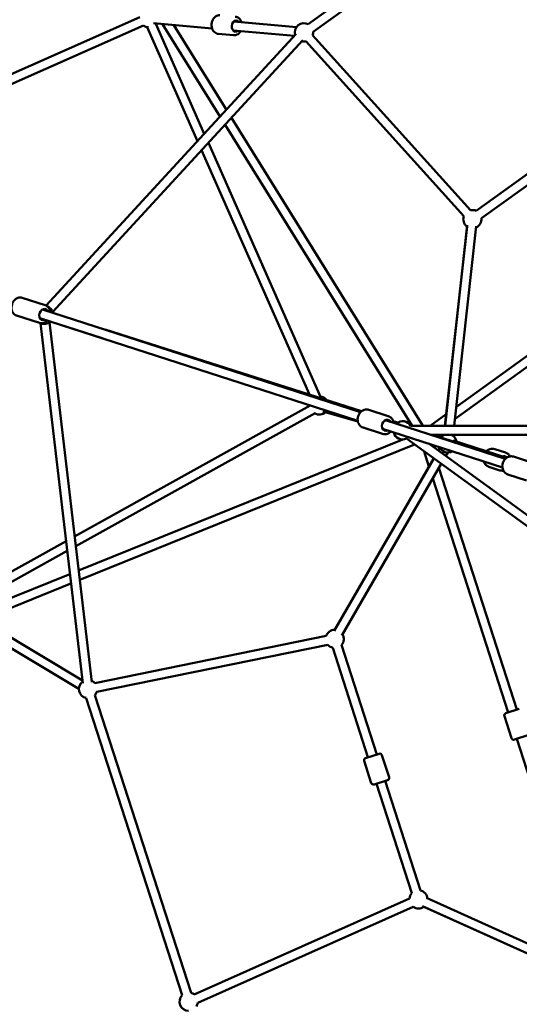
# Model space of a CAD drawing. Units: millimetres. Extents: x -17570 to 56401, y 62303 to 90114.
# Drawn here: x -301 to 796, y 78193 to 80356 of the extents above; entities that cross this region are included whole.
import ezdxf

# ---------------------------------------------------------------- set-up
doc = ezdxf.new("R2010")
doc.units = ezdxf.units.MM
doc.layers.add('MD_Visible', color=7, linetype='Continuous', lineweight=50)
doc.styles.get("Standard").update_dxf_attribs({"font": 'arial.ttf'})
doc.dimstyles.new('asd', dxfattribs={"dimtxt": 300, "dimasz": 100, "dimexe": 1.25, "dimexo": 0.625, "dimgap": 80, "dimtad": 1, "dimdec": 0, "dimlfac": 0.1, "dimrnd": 5, "dimtxsty": 'Standard', "dimcen": 0, "dimadec": 0, "dimazin": 0, "dimtfac": 1, "dimtdec": 0, "dimtmove": 2, "dimatfit": 3, "dimfxl": 1, "dimarcsym": 0})

# ---------------------------------------------------------------- blocks, each defined once
blk = doc.blocks.new('CustomObjectsInViewport8_0')
at = {"layer": 'MD_Visible'}
for p, q in [((3543.4, 6662.7), (4099.1, 7065.2)), ((3554.1, 6645.7), (4110.9, 7049)), ((2260.7, 6273.8), (3173.9, 6678.3)), ((3204, 6665), (3332.4, 6653.3)), ((3315.3, 6421.9), (3208.9, 6663.3)), ((3223.4, 6663.2), (3349.9, 6459.5)), ((3380.1, 6669), (3517.7, 6656.5)), ((2274.9, 6258.2), (3182, 6660)), ((3517.1, 6641.3), (2968.3, 6044.5)), ((3300.6, 6405.8), (3190.1, 6656.3)), ((3248.3, 6661), (3363.9, 6474.7)), ((3379.6, 6638.5), (3345.9, 6641.5)), ((3378.3, 6649.1), (3513, 6636.9)), ((3531.8, 6627.7), (2982.2, 6030.1)), ((3884.8, 6240.8), (3538.1, 6625.4)), ((3899.6, 6254.2), (3553, 6638.7)), ((3868.6, 5822.3), (4793, 6490.7)), ((3865.6, 5795.5), (4819.4, 6485.1)), ((3374.9, 6457.1), (3794.4, 5781.6)), ((3360.8, 6441.8), (3771.5, 5780.6)), ((3546.1, 5849.1), (3309.4, 6385.9)), ((3570.2, 5843.9), (3324.1, 6401.9)), ((4117, 6400.8), (3912, 6252.9)), ((4128.7, 6384.5), (3923.7, 6236.6)), ((3843.6, 5780.6), (3892, 6218.5)), ((3892.3, 6221.3), (3843.9, 5780.6)), ((3912.2, 6219.2), (3864, 5780.6)), ((2915.5, 6061.8), (2965.8, 6045.5)), ((2960.3, 6036.3), (3658.2, 5810.4)), ((2902.9, 6022.8), (2953.2, 6006.5)), ((2954.2, 6017.2), (3652.1, 5791.4)), ((2955.3, 6005.8), (3048.4, 5215)), ((2975.1, 6008.1), (3068.3, 5217.3)), ((3091.4, 5972.8), (2976.6, 6009.4)), ((3660.7, 5812.6), (3097.5, 5991.9)), ((3030.6, 5537.5), (3547.4, 5825.3)), ((3033.1, 5516), (3558.3, 5808.4)), ((3652.4, 5789.6), (3575.6, 5812.2)), ((3676.3, 5815.6), (3719.2, 5801.7)), ((3810.9, 5780.6), (3846.5, 5806.3)), ((3663.7, 5776.6), (3706.6, 5762.7)), ((3712.7, 5792.8), (3975.9, 5707.6)), ((3739.9, 5787.4), (3730, 5790.5)), ((3730.8, 5787.4), (3745.4, 5782.7)), ((3768, 5780.6), (4384, 5780.6)), ((3796.6, 5780.6), (3794.4, 5781.6)), ((3706.5, 5773.8), (3969.7, 5688.6)), ((3812.3, 5760.6), (4356.5, 5760.6)), ((3815.5, 5760.6), (3977.7, 5709.3)), ((3836.8, 5756.5), (3824.1, 5760.6)), ((3841.4, 5760.1), (3841.4, 5760.6)), ((3841.7, 5760.6), (3841.6, 5760.2)), ((3861.8, 5760.6), (3861.5, 5758.1)), ((3751.4, 5750.6), (3039.4, 5462.4)), ((3776.8, 5739.3), (3041.8, 5441.8)), ((4257.2, 5390.3), (3758.8, 5752.3)), ((4246.6, 5422.6), (3808.9, 5740.6)), ((3814.6, 5736.5), (3813.8, 5739.1)), ((3979.1, 5710.3), (3861.7, 5748.5)), ((3808.3, 5690.8), (3797.6, 5724.1)), ((3828.8, 5726.2), (3832.2, 5732.2)), ((3832.3, 5731.9), (3829, 5726.1)), ((3849.7, 5721.9), (3845.2, 5714.2)), ((3976.6, 5721.6), (3952.7, 5729.4)), ((3994.1, 5712.8), (4035.4, 5699.4)), ((3818.9, 5708.7), (3600.1, 5330)), ((3601.6, 5332.5), (3818.7, 5708.8)), ((3835.2, 5696.8), (3617.5, 5320)), ((3964, 5682.6), (3940.1, 5690.4)), ((4001.5, 5156.9), (3830.2, 5688.2)), ((3981.5, 5673.7), (4022.8, 5660.4)), ((3982.4, 5150.8), (3816.7, 5664.9)), ((2776, 5395.8), (3011.7, 5527)), ((2786.7, 5378.9), (3014.2, 5505.5)), ((3020.2, 5454.7), (2804.2, 5367.2)), ((3022.6, 5434.1), (2825.7, 5354.4)), ((3047.7, 5221.1), (2781.8, 5380.7)), ((3040, 5202.4), (2771.5, 5363.5)), ((3075, 5215.3), (3582.6, 5318.8)), ((3079, 5195.7), (3586.6, 5299.2)), ((3597.3, 5292.9), (3674.6, 5052.3)), ((3616.4, 5299.1), (3693.7, 5058.4)), ((3267, 4529.6), (3055.9, 5182.5)), ((3286.4, 4534.5), (3074.9, 5188.7)), ((3977.2, 5149.1), (4006.7, 5158.6)), ((3974, 5142.8), (3989.6, 5094.3)), ((4025.4, 5100.5), (3995.9, 5091)), ((4166.7, 4579.1), (4001.1, 5092.7)), ((3666.2, 5044.3), (3681.8, 4995.7)), ((3669.4, 5050.6), (3698.9, 5060.1)), ((3705.2, 5056.8), (3720.8, 5008.3)), ((3717.6, 5002), (3688.1, 4992.5)), ((3712.3, 5000.3), (3789.7, 4759.6)), ((3693.3, 4994.2), (3770.6, 4753.5)), ((3765.5, 4742.2), (3292.8, 4531.3)), ((3802.7, 4743.2), (4205, 4561.9)), ((3773.7, 4723.9), (3300.8, 4513)), ((3794.5, 4725), (4198.7, 4542.7)), ((4198.7, 4542.5), (3797.1, 4723.8))]:
    blk.add_line(p, q, dxfattribs=at)
at = {"layer": 'MD_Visible', "extrusion": (0, 0, -1)}
for centre, radius, start, end in [((-3193.4, 6676), 20, 215.2021, 226.7462), ((-3534.1, 6645), 20, 342.6016, 117.7746), ((-3193.4, 6676), 20, 272.823, 306.1098), ((-3534.1, 6645), 20, 177.9176, 198.3656), ((-3534.1, 6645), 20, 258.36, 282.6016), ((-3903.8, 6234.6), 20, 77.9679, 114.1915), ((-3903.8, 6234.6), 20, 306.2704, 17.9679), ((-3903.8, 6234.6), 20, 174.1915, 246.2704), ((-2963.2, 6024.2), 20, 112.8836, 165.7347), ((-2963.2, 6024.2), 20, 225.7823, 296.1523), ((-3567.6, 5825.1), 20, 96.2016, 142.782), ((-3567.6, 5825.1), 20, 226.5921, 300.8946), ((-3750.7, 5770.6), 20, 47.574, 149.9987), ((-3750.7, 5770.6), 20, 245.9987, 346.1095), ((-3849.4, 5741.9), 20, 47.8916, 66.3002), ((-3849.7, 5741.9), 20, 47.6582, 68.6909), ((-3849.7, 5741.9), 20, 111.3065, 168.0241), ((-3849.4, 5741.9), 20, 329.991, 334.6459), ((-3849.7, 5741.9), 20, 241.504, 334.3631), ((-3601.6, 5312.5), 20, 18.4744, 90.0174), ((-3601.6, 5312.5), 20, 150.0174, 222.1915), ((-3601.6, 5312.5), 20, 282.1915, 318.4744), ((-3060, 5202.1), 20, 282.0832, 53.2786), ((-3060, 5202.1), 20, 113.2786, 138.4784), ((-3060, 5202.1), 20, 198.4703, 222.0832), ((-3978.7, 5144.3), 5, 342.1321, 72.1321), ((-3994.4, 5095.8), 5, 252.1321, 342.1321), ((-3670.9, 5045.8), 5, 342.1915, 72.1915), ((-3700.5, 5055.3), 5, 72.1915, 162.1915), ((-3716.1, 5006.7), 5, 162.1915, 252.1915), ((-3686.5, 4997.3), 5, 252.1915, 342.1915), ((-3785.4, 4740.1), 20, 102.1915, 174.2704), ((-3785.4, 4740.1), 20, 5.9679, 42.1915), ((-3785.4, 4740.1), 20, 234.2704, 305.9679), ((-3280.9, 4515.2), 20, 270.6016, 45.7746), ((-3280.9, 4515.2), 20, 105.9176, 126.3656), ((-3280.9, 4515.2), 20, 186.36, 210.6016)]:
    blk.add_arc(centre, radius, start, end, dxfattribs=at)
for centre, major_axis, ratio, start_param, end_param in [((3384.8, 6658.6), (-1.1, -12.4), 0.747994, 5.639684, 10.068279), ((2962.6, 6025), (-3.8, -11.9), 0.756976, 5.639684, 10.068279), ((3715.5, 5781.4), (-3.8, -11.9), 0.830938, 5.639684, 10.068279), ((3972.7, 5701.4), (-3.9, -11.9), 0.869696, 2.570426, 3.538527)]:
    blk.add_ellipse(centre, major_axis=major_axis, ratio=ratio, start_param=start_param, end_param=end_param, dxfattribs=at)
at = {"layer": 'MD_Visible'}
for points, knots in [([(3345.9, 6641.5), (3344.2, 6641.7), (3342.6, 6642.1), (3339.5, 6643.6), (3338.1, 6644.7), (3335.5, 6647.3), (3334.4, 6648.9), (3332.6, 6652.5), (3331.9, 6654.5), (3331.1, 6658.8), (3331, 6661), (3331.4, 6665.4), (3331.9, 6667.6), (3333.4, 6671.8), (3334.4, 6673.7), (3336.9, 6677.2), (3338.4, 6678.6), (3341.7, 6680.9), (3343.4, 6681.7), (3346.7, 6682.4), (3348.2, 6682.5), (3349.6, 6682.4)], [4.577727, 4.577727, 4.577727, 4.577727, 4.852391, 4.852391, 5.138975, 5.138975, 5.452857, 5.452857, 5.790127, 5.790127, 6.136605, 6.136605, 6.484638, 6.484638, 6.831353, 6.831353, 7.16924, 7.16924, 7.482045, 7.482045, 7.719319, 7.719319, 7.719319, 7.719319]), ([(3396.8, 6667.5), (3396.5, 6668.4), (3396.2, 6669.2), (3394.9, 6671.9), (3393.7, 6673.6), (3390.8, 6676.4), (3389.3, 6677.5), (3386.2, 6678.8), (3384.8, 6679.2), (3383.3, 6679.3)], [3.815396, 3.815396, 3.815396, 3.815396, 3.959085, 3.959085, 4.296972, 4.296972, 4.609776, 4.609776, 4.847051, 4.847051, 4.847051, 4.847051]), ([(3379.6, 6638.5), (3381.3, 6638.3), (3383, 6638.5), (3386.3, 6639.4), (3387.8, 6640.1), (3390.8, 6642.2), (3392.2, 6643.6), (3394, 6645.9), (3394.5, 6646.7), (3395, 6647.6)], [1.705459, 1.705459, 1.705459, 1.705459, 1.980123, 1.980123, 2.266706, 2.266706, 2.580589, 2.580589, 2.737114, 2.737114, 2.737114, 2.737114]), ([(2902.9, 6022.8), (2901.2, 6023.3), (2899.7, 6024.1), (2897, 6026.3), (2895.9, 6027.6), (2893.9, 6030.8), (2893.2, 6032.6), (2892.2, 6036.5), (2892, 6038.6), (2892.1, 6043), (2892.5, 6045.2), (2893.9, 6049.4), (2894.8, 6051.4), (2897.2, 6055.2), (2898.6, 6056.8), (2901.9, 6059.6), (2903.7, 6060.7), (2907.4, 6062.1), (2909.3, 6062.5), (2912.6, 6062.5), (2914.1, 6062.3), (2915.5, 6061.8)], [4.713799, 4.713799, 4.713799, 4.713799, 4.990521, 4.990521, 5.278587, 5.278587, 5.592592, 5.592592, 5.929019, 5.929019, 6.274653, 6.274653, 6.621977, 6.621977, 6.967819, 6.967819, 7.304662, 7.304662, 7.617378, 7.617378, 7.855392, 7.855392, 7.855392, 7.855392]), ([(2976.5, 6031), (2976.4, 6031.9), (2976.3, 6032.8), (2975.6, 6035.7), (2974.8, 6037.7), (2972.6, 6041), (2971.3, 6042.4), (2968.5, 6044.4), (2967.2, 6045.1), (2965.8, 6045.5)], [3.678138, 3.678138, 3.678138, 3.678138, 3.823406, 3.823406, 4.160249, 4.160249, 4.472965, 4.472965, 4.710979, 4.710979, 4.710979, 4.710979]), ([(2953.2, 6006.5), (2954.8, 6006), (2956.5, 6005.8), (2960, 6005.9), (2961.7, 6006.3), (2965.1, 6007.7), (2966.8, 6008.7), (2969, 6010.6), (2969.7, 6011.3), (2970.4, 6012)], [1.569386, 1.569386, 1.569386, 1.569386, 1.846109, 1.846109, 2.134175, 2.134175, 2.448179, 2.448179, 2.602227, 2.602227, 2.602227, 2.602227]), ([(3663.7, 5776.6), (3662, 5777.2), (3660.3, 5778), (3657.4, 5780.3), (3656.1, 5781.7), (3653.9, 5785), (3653.1, 5786.9), (3652.1, 5790.9), (3651.8, 5793), (3652, 5797.4), (3652.4, 5799.6), (3653.7, 5803.8), (3654.7, 5805.8), (3657.2, 5809.5), (3658.7, 5811.1), (3662.1, 5813.7), (3664, 5814.8), (3667.8, 5816.1), (3669.8, 5816.4), (3673.3, 5816.3), (3674.9, 5816.1), (3676.3, 5815.6)], [4.707105, 4.707105, 4.707105, 4.707105, 4.999385, 4.999385, 5.298602, 5.298602, 5.613775, 5.613775, 5.943992, 5.943992, 6.282358, 6.282358, 6.622905, 6.622905, 6.961111, 6.961111, 7.290613, 7.290613, 7.603906, 7.603906, 7.848698, 7.848698, 7.848698, 7.848698]), ([(3730.8, 5786.9), (3730.7, 5787.9), (3730.5, 5788.9), (3729.6, 5791.9), (3728.7, 5793.8), (3726.4, 5797.1), (3725, 5798.6), (3722.1, 5800.6), (3720.7, 5801.3), (3719.2, 5801.7)], [3.675474, 3.675474, 3.675474, 3.675474, 3.830087, 3.830087, 4.159589, 4.159589, 4.472882, 4.472882, 4.717673, 4.717673, 4.717673, 4.717673]), ([(3706.6, 5762.7), (3708.3, 5762.2), (3710.2, 5761.9), (3713.9, 5762), (3715.8, 5762.4), (3719.4, 5763.8), (3721.2, 5764.9), (3723.4, 5766.7), (3724.1, 5767.3), (3724.7, 5767.9)], [1.57608, 1.57608, 1.57608, 1.57608, 1.86836, 1.86836, 2.167577, 2.167577, 2.48275, 2.48275, 2.618279, 2.618279, 2.618279, 2.618279]), ([(3934.6, 5724.8), (3935.1, 5725.4), (3935.8, 5725.9), (3938.1, 5727.7), (3940, 5728.7), (3944, 5730), (3946, 5730.3), (3949.6, 5730.2), (3951.2, 5729.9), (3952.7, 5729.4)], [3.711459, 3.711459, 3.711459, 3.711459, 3.836457, 3.836457, 4.16296, 4.16296, 4.477264, 4.477264, 4.72591, 4.72591, 4.72591, 4.72591]), ([(3981.5, 5673.7), (3979.7, 5674.3), (3978.1, 5675.2), (3975.1, 5677.5), (3973.8, 5679), (3971.6, 5682.2), (3970.8, 5684.1), (3969.7, 5688.1), (3969.4, 5690.3), (3969.6, 5694.6), (3970, 5696.8), (3971.4, 5701.1), (3972.4, 5703.1), (3974.9, 5706.7), (3976.4, 5708.3), (3979.8, 5710.9), (3981.7, 5712), (3985.6, 5713.3), (3987.6, 5713.6), (3991.1, 5713.5), (3992.7, 5713.2), (3994.1, 5712.8)], [4.715042, 4.715042, 4.715042, 4.715042, 5.009985, 5.009985, 5.311121, 5.311121, 5.626563, 5.626563, 5.955746, 5.955746, 6.292688, 6.292688, 6.631787, 6.631787, 6.968502, 6.968502, 7.296866, 7.296866, 7.610475, 7.610475, 7.856634, 7.856634, 7.856634, 7.856634]), ([(3986.5, 5713.3), (3986.1, 5714), (3985.7, 5714.7), (3984.1, 5717), (3982.6, 5718.4), (3979.6, 5720.4), (3978.2, 5721.2), (3976.6, 5721.6)], [7.1544812, 7.1544812, 7.1544812, 7.1544812, 7.2775111, 7.2775111, 7.5918155, 7.5918155, 7.840461, 7.840461, 7.840461, 7.840461]), ([(3940.1, 5690.4), (3938.2, 5691), (3936.5, 5691.9), (3933.4, 5694.3), (3932.1, 5695.7), (3930.1, 5698.7), (3929.3, 5700.3), (3928.8, 5701.8)], [1.584317, 1.584317, 1.584317, 1.584317, 1.8838374, 1.8838374, 2.1882912, 2.1882912, 2.4459109, 2.4459109, 2.4459109, 2.4459109]), ([(3964, 5682.6), (3965.8, 5682), (3967.8, 5681.8), (3970.4, 5681.8), (3971.1, 5681.9), (3971.8, 5682)], [4.6988684, 4.6988684, 4.6988684, 4.6988684, 4.9983888, 4.9983888, 5.1108942, 5.1108942, 5.1108942, 5.1108942])]:
    blk.add_open_spline(points, degree=3, knots=knots, dxfattribs=at)
blk = doc.blocks.new('*D8')
at = {"color": 0, "lineweight": -2, "transparency": 16777216}
for p, q in [((1661.9, 87561.7), (-8014.3, 87561.7)), ((-8013.1, 87461.7), (-8013.1, 71840.7)), ((-2179.9, 71740.7), (-8014.3, 71740.7))]:
    blk.add_line(p, q, dxfattribs=at)
at = {"color": 0, "transparency": 16777216}
for points in [[(-8029.8, 87461.7), (-7996.4, 87461.7), (-8013.1, 87561.7)], [(-8029.8, 71840.7), (-7996.4, 71840.7), (-8013.1, 71740.7)]]:
    blk.add_solid(points, dxfattribs=at)
at = {"layer": 'Defpoints', "color": 0, "transparency": 16777216}
for p in [(1662.5, 87561.7), (-8013.1, 71740.7), (-2179.2, 71740.7)]:
    blk.add_point(p, dxfattribs=at)
at = {"color": 0, "transparency": 16777216, "insert": (-8246.3, 79651.2), "char_height": 300, "attachment_point": 5, "rotation": 90}
blk.add_mtext('1580', dxfattribs=at)
blk = doc.blocks.new('*D9')
at = {"color": 0, "lineweight": -2, "transparency": 16777216}
for p, q in [((1661.9, 86061.7), (-6935.1, 86061.7)), ((-6933.8, 85961.7), (-6933.8, 73511.1)), ((-2349.4, 73411.1), (-6935.1, 73411.1))]:
    blk.add_line(p, q, dxfattribs=at)
at = {"color": 0, "transparency": 16777216}
for points in [[(-6950.5, 85961.7), (-6917.2, 85961.7), (-6933.8, 86061.7)], [(-6950.5, 73511.1), (-6917.2, 73511.1), (-6933.8, 73411.1)]]:
    blk.add_solid(points, dxfattribs=at)
at = {"layer": 'Defpoints', "color": 0, "transparency": 16777216}
for p in [(1662.5, 86061.7), (-6933.8, 73411.1), (-2348.7, 73411.1)]:
    blk.add_point(p, dxfattribs=at)
at = {"color": 0, "transparency": 16777216, "insert": (-7167, 79736.4), "char_height": 300, "attachment_point": 5, "rotation": 90}
blk.add_mtext('1265', dxfattribs=at)

msp = doc.modelspace()

# ---------------------------------------------------------------- block references
at = {"layer": 'MD_Visible'}
msp.add_blockref('CustomObjectsInViewport8_0', (-3210.7, 73683.2), dxfattribs=at)

# ---------------------------------------------------------------- dimensions: what is measured, and where the dimension line sits
for base, p1, p2, picture, middle in [((-8013.1, 71740.7), (1662.5, 87561.7), (-2179.2, 71740.7), '*D8', (-8246.3, 79651.2)), ((-6933.8, 73411.1), (1662.5, 86061.7), (-2348.7, 73411.1), '*D9', (-7167, 79736.4))]:
    dim = msp.add_linear_dim(base=base, p1=p1, p2=p2, angle=90, dimstyle='asd')
    dim.commit()
    dim.dimension.update_dxf_attribs({"geometry": picture, "text_midpoint": middle})

doc.saveas('drawing.dxf')
